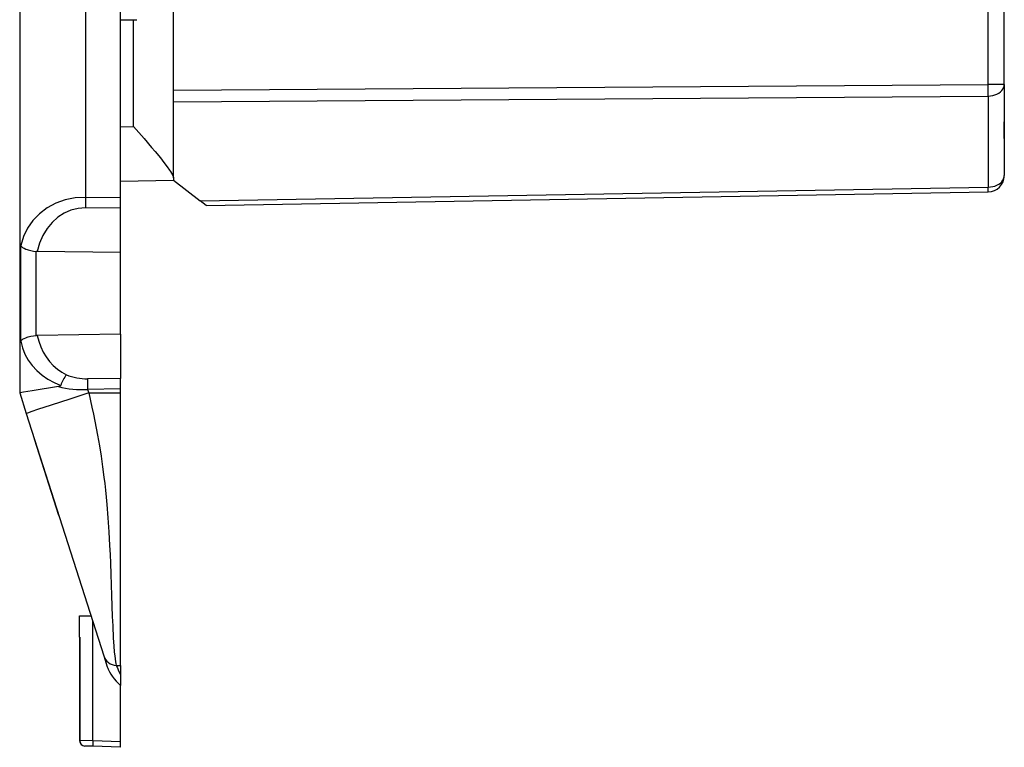
# Model space of a CAD drawing. Extents: x 0 to 420, y 0 to 297.
# Drawn here: x 45 to 70, y 91 to 109 of the extents above; entities that cross this region are included whole.
import ezdxf

# ---------------------------------------------------------------- set-up
doc = ezdxf.new("R2010")
doc.units = 0
doc.layers.get('0').update_dxf_attribs({"linetype": 'CONTINUOUS'})

msp = doc.modelspace()

# ---------------------------------------------------------------- linework, layer by layer
at = {"color": 7}
for p, q in [((45.479603, 160.032654), (45.479603, 100.032646)), ((47.088104, 155.25116), (47.088104, 104.81414)), ((47.94627, 104.803238), (47.94627, 155.26207)), ((49.245369, 105.291832), (49.245369, 115.699829)), ((49.246269, 105.291855), (49.246269, 115.699814)), ((69.186584, 107.575813), (69.186584, 113.159164)), ((69.579605, 107.575813), (69.579605, 113.159164)), ((47.94627, 109.152435), (48.346272, 109.159416)), ((48.263721, 106.54863), (48.263721, 109.157974)), ((49.246269, 107.431641), (69.186584, 107.575813)), ((69.579605, 107.575813), (69.186584, 107.575813)), ((69.579605, 107.575813), (69.579605, 106.662041)), ((49.246269, 107.148842), (69.186584, 107.293015)), ((69.186584, 107.293015), (69.186584, 105.064514)), ((47.94627, 106.543091), (48.263721, 106.54863)), ((69.579605, 106.25074), (69.579605, 106.66188)), ((69.579605, 106.261086), (69.579605, 105.347313)), ((47.94627, 105.209961), (49.246269, 105.232651)), ((49.245968, 105.29184), (49.245441, 105.291832)), ((49.246269, 105.291855), (49.246269, 105.232651)), ((49.246269, 105.232651), (49.898304, 104.727837)), ((49.898304, 104.727837), (69.186584, 105.064514)), ((50.046268, 104.613281), (69.186584, 104.947372)), ((47.94627, 104.803238), (47.088104, 104.81414)), ((47.94627, 104.54628), (47.94627, 104.803238)), ((50.046268, 104.613281), (49.898304, 104.727837)), ((47.94627, 104.54628), (47.088104, 104.557182)), ((47.94627, 103.465981), (47.94627, 104.54628)), ((45.505848, 101.294289), (45.505848, 103.637672)), ((45.88559, 101.438972), (45.88559, 103.492989)), ((45.90625, 103.491913), (45.88559, 103.492989)), ((47.94627, 103.465981), (45.90625, 103.491913)), ((47.94627, 101.465981), (47.94627, 103.465981)), ((47.94627, 101.465981), (45.90625, 101.440056)), ((47.94627, 101.465981), (47.94627, 100.385689)), ((45.90625, 101.440056), (45.88559, 101.438972)), ((47.94627, 100.385689), (47.143005, 100.375481)), ((47.94627, 100.128731), (47.94627, 100.385689)), ((45.479603, 100.032646), (45.642002, 99.525154)), ((47.94627, 100.128731), (47.143005, 100.118523)), ((47.143005, 100.118523), (47.169823, 100.032646)), ((47.169819, 100.032646), (47.94627, 100.032646)), ((47.94627, 100.032646), (47.94627, 100.128731)), ((47.94627, 93.365982), (47.94627, 100.032646)), ((45.642002, 99.525154), (47.537697, 93.601105)), ((46.437981, 97.037712), (45.841499, 98.901726)), ((46.94627, 94.583435), (47.224907, 94.578575)), ((46.94627, 94.061813), (46.94627, 94.583435)), ((47.267971, 91.522919), (47.267971, 94.444)), ((46.946552, 94.06179), (46.949356, 94.061539)), ((46.94812, 91.529594), (46.94812, 94.061653)), ((46.94812, 94.061653), (46.94812, 91.529594)), ((46.94812, 91.529594), (46.94812, 94.061653)), ((46.94812, 91.529594), (46.94812, 94.061653)), ((46.949356, 94.061539), (46.949356, 91.529594)), ((47.537697, 93.601105), (47.623142, 93.334084)), ((47.843536, 93.369568), (47.94627, 93.365982)), ((47.94627, 93.365982), (47.94627, 93.144493)), ((47.94627, 93.144493), (47.94627, 92.881042)), ((47.94627, 91.499237), (47.94627, 92.881042)), ((46.94812, 91.529594), (46.949356, 91.529594)), ((46.949215, 91.512573), (46.94812, 91.529594)), ((47.267971, 91.522919), (46.949356, 91.529594)), ((47.267971, 91.389671), (47.076801, 91.396347)), ((47.94627, 91.499237), (47.267971, 91.522919)), ((47.94627, 91.365982), (47.267971, 91.389671)), ((47.94627, 91.366249), (47.94627, 91.499237))]:
    msp.add_line(p, q, dxfattribs=at)
for points in [[(69.186584, 107.293015), (69.186813, 107.318741), (69.186981, 107.34642), (69.187088, 107.375839), (69.187149, 107.406799), (69.187149, 107.439041), (69.187088, 107.472305), (69.186981, 107.506363), (69.186813, 107.540955), (69.186584, 107.575821)], [(69.186584, 107.293015), (69.242798, 107.296524), (69.29776, 107.305588), (69.350372, 107.320053), (69.399582, 107.339584), (69.444412, 107.363831), (69.483963, 107.392288), (69.517471, 107.424408), (69.544235, 107.459549), (69.563751, 107.496994), (69.575623, 107.535995), (69.579605, 107.575821)], [(48.263721, 106.54863), (48.524456, 106.250656), (48.708054, 106.037521), (48.796013, 105.933578), (48.922119, 105.781052), (49.01091, 105.66967), (49.092278, 105.562431), (49.148647, 105.482674), (49.173454, 105.444908), (49.195469, 105.408974), (49.219612, 105.364594), (49.229099, 105.344215), (49.236656, 105.325218), (49.242126, 105.307716), (49.245369, 105.291832)], [(69.186584, 105.064514), (69.242798, 105.068024), (69.29776, 105.077103), (69.350372, 105.091537), (69.399582, 105.111084), (69.444412, 105.13533), (69.483963, 105.163803), (69.517471, 105.195908), (69.544235, 105.231033), (69.563751, 105.268478), (69.575623, 105.30751), (69.579605, 105.347305)], [(69.186584, 104.947372), (69.186813, 104.948898), (69.186981, 104.953445), (69.187088, 104.961014), (69.187149, 104.971512), (69.187149, 104.984848), (69.187088, 105.000961), (69.186981, 105.019699), (69.186813, 105.040939), (69.186584, 105.064514)], [(47.088108, 104.814133), (46.838352, 104.799393), (46.5956, 104.750626), (46.365368, 104.668961), (46.152882, 104.556229), (45.962986, 104.415039), (45.799976, 104.248566), (45.667576, 104.060593), (45.568783, 103.855423), (45.505848, 103.63768)], [(47.088108, 104.814133), (47.087749, 104.783157), (47.087482, 104.75238), (47.087307, 104.72197), (47.087223, 104.692093), (47.087223, 104.662964), (47.087307, 104.63475), (47.087482, 104.60759), (47.087749, 104.58168), (47.088108, 104.557175)], [(47.088108, 104.557175), (46.90884, 104.544159), (46.734104, 104.500809), (46.567432, 104.427963), (46.412205, 104.327148), (46.271564, 104.200378), (46.148365, 104.050232), (46.045086, 103.879745), (45.963833, 103.692368), (45.906254, 103.491913)], [(45.505848, 103.637672), (45.516464, 103.621399), (45.531796, 103.60553), (45.551414, 103.590225), (45.568684, 103.579201), (45.587929, 103.568649), (45.631607, 103.549149), (45.659218, 103.539047), (45.688454, 103.529762), (45.750896, 103.513748), (45.817146, 103.501404), (45.88559, 103.492989)], [(45.505848, 101.294289), (45.516464, 101.31057), (45.531796, 101.326439), (45.551414, 101.341743), (45.568684, 101.35276), (45.587929, 101.363312), (45.631607, 101.38282), (45.659218, 101.392914), (45.688454, 101.402206), (45.750896, 101.418213), (45.81715, 101.430557), (45.88559, 101.438972)], [(45.505848, 101.294296), (45.54784, 101.13533), (45.608967, 100.982285), (45.68848, 100.83696), (45.785442, 100.701126), (45.898685, 100.576385), (46.026867, 100.464249), (46.168438, 100.366043), (46.321705, 100.282944), (46.484852, 100.215958)], [(45.906246, 101.440048), (45.944256, 101.297745), (45.994205, 101.161362), (46.055576, 101.032242), (46.127781, 100.911697), (46.210072, 100.800934), (46.301624, 100.70108), (46.401524, 100.613113), (46.508778, 100.537949), (46.622288, 100.476334)], [(47.143009, 100.375473), (47.142651, 100.350967), (47.142384, 100.325058), (47.142208, 100.297928), (47.142124, 100.269699), (47.142124, 100.24057), (47.142208, 100.210709), (47.142384, 100.180283), (47.142651, 100.14949), (47.143009, 100.118515)], [(46.42696, 100.188644), (45.783932, 100.085403), (45.569092, 100.049576), (45.489883, 100.035271), (45.480751, 100.033173), (45.479729, 100.032791), (45.479641, 100.032722), (45.479603, 100.032654)], [(47.169819, 100.032646), (46.704288, 99.882668), (46.248779, 99.733994), (45.919552, 99.624535), (45.773777, 99.574799), (45.672131, 99.538467), (45.645935, 99.527786), (45.642357, 99.525726), (45.642078, 99.525429), (45.642014, 99.525307), (45.642002, 99.525154)], [(46.42696, 100.188644), (46.446468, 100.192566), (46.456203, 100.195335), (46.470371, 100.201233), (46.481213, 100.209656), (46.484852, 100.215958)], [(47.169819, 100.032646), (47.247494, 99.686806), (47.284569, 99.513069), (47.320141, 99.339325), (47.353809, 99.167122), (47.385807, 98.995026), (47.430382, 98.738251), (47.471027, 98.482155), (47.507748, 98.227074), (47.540634, 97.973396), (47.559628, 97.81295), (47.577187, 97.653343), (47.594856, 97.479507), (47.610966, 97.306984), (47.637753, 96.981331), (47.661465, 96.636681), (47.680614, 96.301147), (47.691284, 96.083252), (47.700584, 95.870522), (47.711269, 95.595703), (47.728794, 95.080544), (47.746273, 94.565239), (47.755386, 94.3368), (47.770489, 94.034721), (47.782696, 93.849335), (47.79591, 93.692734), (47.805088, 93.604927), (47.814297, 93.530731), (47.826015, 93.453392), (47.832928, 93.415695), (47.843536, 93.369568)], [(47.623142, 93.334084), (47.6339, 93.303146), (47.645905, 93.273262), (47.660099, 93.242119), (47.67535, 93.212173), (47.707062, 93.157814), (47.741058, 93.107445), (47.765976, 93.07412), (47.79147, 93.042389), (47.84362, 92.983116), (47.896751, 92.928391), (47.94627, 92.881042)], [(47.843536, 93.369568), (47.843452, 93.369553), (47.843353, 93.369377), (47.843346, 93.369011), (47.843601, 93.367722), (47.849483, 93.352356), (47.863026, 93.321594), (47.909676, 93.221313), (47.94627, 93.144493)], [(47.267971, 91.522919), (47.267353, 91.503967), (47.26685, 91.485397), (47.26646, 91.467606), (47.266193, 91.450928), (47.266064, 91.435715), (47.266064, 91.422272), (47.266193, 91.410873), (47.26646, 91.401749), (47.26685, 91.395096), (47.267353, 91.391037), (47.267971, 91.389664)]]:
    msp.add_lwpolyline(points, dxfattribs=at)
for centre, radius, start, end in [((94.833527, 106.457466), 25.254627, 179.535866, 180.445542), ((69.179604, 105.347313), 0.4, 270.999999, 0), ((47.45998, 99.870026), 1.034432, 144.103809, 160.467863), ((47.145256, 101.76915), 1.394128, 247.97565, 269.907339), ((46.986988, 102.203911), 2.09144, 254.469787, 274.278558), ((47.855171, 93.702698), 0.333333, 197.744676, 268.000002), ((47.081455, 91.529594), 0.133335, 180.000241, 206.055883), ((47.081455, 91.529594), 0.133333, 179.999995, 268.000002), ((47.082111, 91.528816), 0.132667, 179.663154, 267.704712)]:
    msp.add_arc(centre, radius, start, end, dxfattribs=at)

doc.saveas('drawing.dxf')
